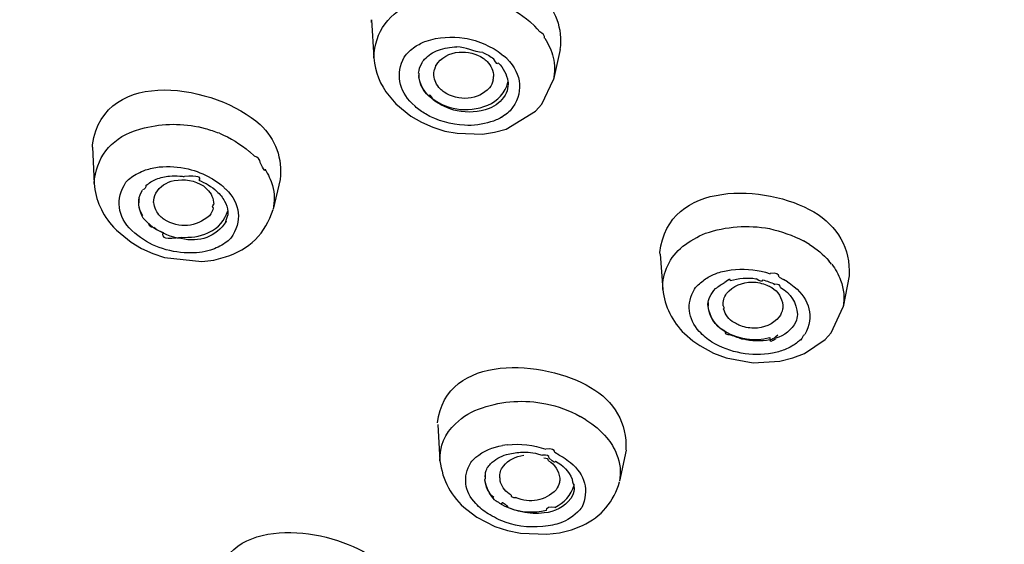
# Model space of a CAD drawing. Extents: x 71.1 to 149.3, y 99.6 to 192.9.
# Drawn here: x 79.3 to 82, y 175.3 to 176.7 of the extents above; entities that cross this region are included whole.
import ezdxf

# ---------------------------------------------------------------- set-up
doc = ezdxf.new("R2010")
doc.units = 0
doc.header["$MEASUREMENT"] = 0
doc.layers.add('EBENE_1', color=7, linetype='CONTINUOUS')

# ---------------------------------------------------------------- blocks, each defined once
blk = doc.blocks.new('BLOCK_2')
at = {"layer": 'EBENE_1', "color": 7}
for points in [[(80.3097, 176.6951), (80.3159, 176.5909)], [(80.3101, 176.688), (80.3101, 176.6951)], [(80.7434, 176.6903), (80.7569, 176.6777)], [(80.7641, 176.6703), (80.7569, 176.6777)], [(80.771, 176.662), (80.7641, 176.6703)], [(80.6225, 176.6274), (80.6287, 176.6241)], [(80.6807, 176.5888), (80.6718, 176.5962)], [(80.8265, 176.6138), (80.8086, 176.5315)], [(80.7765, 176.4636), (80.8086, 176.5315)], [(80.3579, 176.4865), (80.3769, 176.4646)], [(80.3769, 176.4646), (80.4175, 176.4312)], [(80.4293, 176.4583), (80.4213, 176.4657)], [(80.7596, 176.4446), (80.7765, 176.4636)], [(80.4175, 176.4312), (80.4465, 176.4145)], [(80.6663, 176.4281), (80.6745, 176.4345)], [(80.6787, 176.3956), (80.7596, 176.4446)], [(79.855, 176.3966), (79.835, 176.4016)], [(80.4465, 176.4145), (80.4782, 176.4009)], [(79.6607, 176.3914), (79.6782, 176.3966)], [(80.4782, 176.4009), (80.5109, 176.3904)], [(80.5109, 176.3904), (80.545, 176.3842)], [(80.545, 176.3842), (80.6139, 176.3819)], [(80.6139, 176.3819), (80.647, 176.3873)], [(80.647, 176.3873), (80.6787, 176.3956)], [(79.5452, 176.3465), (79.5452, 176.3527)], [(79.5456, 176.3465), (79.5501, 176.2471)], [(79.9755, 176.3341), (79.989, 176.3217)], [(79.9101, 176.2314), (79.9015, 176.2402)], [(80.0592, 176.2579), (80.0406, 176.1763)], [(79.6031, 176.127), (79.611, 176.1187)], [(79.611, 176.1187), (79.651, 176.0864)], [(79.6617, 176.1105), (79.6531, 176.1177)], [(79.8615, 176.1115), (79.8653, 176.1136)], [(79.651, 176.0864), (79.6793, 176.0686)], [(81.51, 176.0802), (81.4938, 176.0895)], [(79.6793, 176.0686), (79.7106, 176.0548)], [(79.7106, 176.0548), (79.743, 176.0445)], [(81.1004, 176.0529), (81.1, 176.0581)], [(81.1007, 176.0529), (81.1079, 175.9568)], [(79.743, 176.0445), (79.845, 176.033)], [(79.845, 176.033), (79.878, 176.0371)], [(79.878, 176.0371), (79.9097, 176.0457)], [(81.5706, 176.0257), (81.563, 176.0354)], [(81.3891, 176.0038), (81.4021, 175.9997)], [(81.4266, 175.9902), (81.4383, 175.984)], [(81.4497, 175.9778), (81.4383, 175.984)], [(81.6185, 175.9944), (81.602, 175.9088)], [(81.5689, 175.8376), (81.602, 175.9088)], [(81.1675, 175.8357), (81.1903, 175.8159)], [(81.5527, 175.82), (81.5689, 175.8376)], [(81.1903, 175.8159), (81.2092, 175.8033)], [(81.4965, 175.7815), (81.5527, 175.82)], [(81.2092, 175.8033), (81.2468, 175.7825)], [(81.2468, 175.7825), (81.2812, 175.7697)], [(81.4642, 175.7691), (81.4965, 175.7815)], [(81.2812, 175.7697), (81.3553, 175.7561)], [(81.3553, 175.7561), (81.429, 175.7603)], [(81.429, 175.7603), (81.4642, 175.7691)], [(80.8974, 175.5996), (80.8812, 175.609)], [(80.4913, 175.587), (80.4975, 175.4879)], [(80.6818, 175.5317), (80.669, 175.5296)], [(81.0073, 175.5171), (80.9894, 175.4314)], [(80.8237, 175.5034), (80.8123, 175.51)], [(80.8237, 175.5034), (80.8347, 175.4972)], [(80.5708, 175.3539), (80.5984, 175.3333)], [(80.5984, 175.3333), (80.648, 175.3081)], [(80.648, 175.3081), (80.6821, 175.2967)], [(80.6821, 175.2967), (80.718, 175.2892)], [(80.8251, 175.2905), (80.8582, 175.2988)], [(80.8582, 175.2988), (80.8881, 175.3105)], [(80.718, 175.2892), (80.7906, 175.2864)], [(80.7906, 175.2864), (80.8251, 175.2905)]]:
    blk.add_lwpolyline(points, dxfattribs=at)
for points in [[(83.4106, 173.5179), (80.2119, 173.9337), (76.6438, 176.1156), (76.7737, 179.7561), (76.7781, 179.894), (76.7892, 180.0329), (76.806, 180.1698)], [(76.3644, 179.0261), (76.5067, 178.0973), (76.845, 177.1652), (77.4286, 176.4178), (78.08, 175.5837), (78.8507, 174.9879), (79.7378, 174.4213)], [(76.3048, 178.982), (76.4746, 178.0227), (76.8326, 177.1319), (77.4289, 176.3551), (78.0642, 175.5279), (78.8769, 174.9536), (79.7526, 174.4058)]]:
    blk.add_open_spline(points, degree=3, knots=[0, 0, 0, 0, 1, 1, 1, 2, 2, 2, 2], dxfattribs=at)
for points in [[(79.9683, 174.5051), (78.07, 175.6402), (76.7023, 177.3395), (76.6197, 179.6183)], [(76.7275, 179.4801), (76.9304, 175.9682), (80.2015, 173.9128), (83.4093, 173.5063)], [(80.7717, 176.7643), (80.8144, 176.7244), (80.8337, 176.6713), (80.8261, 176.614)], [(80.3159, 176.5911), (80.319, 176.6627), (80.359, 176.7165), (80.4272, 176.7423)], [(80.6608, 176.7395), (80.6911, 176.7278), (80.7193, 176.7111), (80.7434, 176.6903)], [(80.4599, 176.6369), (80.4937, 176.6476), (80.5292, 176.6503), (80.5643, 176.6451)], [(80.5643, 176.6451), (80.5843, 176.6417), (80.6036, 176.6355), (80.6225, 176.6274)], [(80.7841, 176.6445), (80.7844, 176.6517), (80.78, 176.6577), (80.771, 176.6624)], [(80.7844, 176.6445), (80.7951, 176.6284), (80.803, 176.6107), (80.8075, 176.5921)], [(80.3996, 176.5931), (80.4079, 176.6042), (80.4175, 176.6135), (80.4286, 176.621)], [(80.4286, 176.621), (80.4386, 176.6274), (80.4489, 176.6326), (80.4599, 176.6369)], [(80.493, 176.6117), (80.5088, 176.6176), (80.5261, 176.6207), (80.5433, 176.6214)], [(80.6146, 176.6057), (80.5905, 176.6062), (80.5677, 176.6207), (80.5436, 176.6207)], [(80.6287, 176.6241), (80.6442, 176.6172), (80.659, 176.6076), (80.6718, 176.5962)], [(80.3159, 176.5909), (80.3194, 176.5528), (80.3335, 176.5166), (80.3579, 176.4865)], [(80.4213, 176.4657), (80.3841, 176.5018), (80.3762, 176.5473), (80.3996, 176.5931)], [(80.4554, 176.5868), (80.4654, 176.5983), (80.4782, 176.6071), (80.493, 176.6117)], [(80.4858, 176.5694), (80.5006, 176.5917), (80.523, 176.6045), (80.5498, 176.6067)], [(80.5498, 176.6067), (80.5733, 176.6079), (80.5963, 176.6024), (80.616, 176.5899)], [(80.6146, 176.6057), (80.6249, 176.6011), (80.6353, 176.5952), (80.6446, 176.5878)], [(80.8075, 176.5921), (80.8123, 176.5721), (80.8123, 176.5514), (80.8086, 176.5315)], [(79.5452, 176.353), (79.5783, 176.5714), (79.8849, 176.516), (80.0045, 176.4083)], [(80.4389, 176.549), (80.4399, 176.5587), (80.4427, 176.5673), (80.4475, 176.5752)], [(80.4475, 176.5752), (80.4492, 176.5795), (80.452, 176.5835), (80.4554, 176.5868)], [(80.4861, 176.569), (80.4871, 176.5728), (80.4858, 176.5694), (80.4823, 176.559)], [(80.616, 176.5899), (80.6201, 176.5871), (80.6232, 176.5842), (80.6263, 176.5806)], [(80.6263, 176.5806), (80.638, 176.5697), (80.6442, 176.5554), (80.6442, 176.5397)], [(80.657, 176.5773), (80.6563, 176.5714), (80.6525, 176.5745), (80.6449, 176.5874)], [(80.657, 176.5773), (80.6711, 176.5635), (80.6804, 176.5456), (80.6835, 176.5263)], [(80.6807, 176.5888), (80.7235, 176.5449), (80.7276, 176.4934), (80.69, 176.4457)], [(80.4392, 176.549), (80.4396, 176.5521), (80.4399, 176.5347), (80.4396, 176.5378)], [(80.4661, 176.4875), (80.451, 176.5022), (80.4413, 176.5218), (80.4396, 176.5428)], [(80.4661, 176.4865), (80.4516, 176.5005), (80.4423, 176.518), (80.4396, 176.5375)], [(80.4802, 176.5428), (80.4802, 176.548), (80.4809, 176.5535), (80.482, 176.5587)], [(80.4982, 176.5063), (80.4878, 176.516), (80.4816, 176.5287), (80.4806, 176.5428)], [(80.6435, 176.5303), (80.6435, 176.5335), (80.6439, 176.5365), (80.6442, 176.5397)], [(80.6287, 176.4614), (80.6563, 176.4732), (80.6759, 176.4953), (80.6838, 176.5242)], [(80.6435, 176.5303), (80.6415, 176.5222), (80.638, 176.5149), (80.6329, 176.5084)], [(80.6838, 176.5135), (80.6828, 176.5046), (80.6804, 176.4963), (80.6759, 176.4886)], [(80.6835, 176.5263), (80.6842, 176.5218), (80.6842, 176.5177), (80.6838, 176.5139)], [(80.4661, 176.4865), (80.4661, 176.4924), (80.4706, 176.4891), (80.4789, 176.476)], [(80.4661, 176.4875), (80.513, 176.4477), (80.5712, 176.4384), (80.6287, 176.4614)], [(80.5085, 176.4967), (80.505, 176.4998), (80.5016, 176.5025), (80.4982, 176.5063)], [(80.5746, 176.4801), (80.5512, 176.4784), (80.5285, 176.4844), (80.5085, 176.4967)], [(80.6329, 176.5084), (80.6174, 176.492), (80.5974, 176.4822), (80.5746, 176.4801)], [(80.6759, 176.4886), (80.6656, 176.4719), (80.6504, 176.4595), (80.6322, 176.4519)], [(80.4575, 176.4374), (80.4475, 176.4429), (80.4379, 176.4502), (80.4293, 176.4583)], [(80.5447, 176.4457), (80.5209, 176.4508), (80.4982, 176.4612), (80.4789, 176.476)], [(80.565, 176.4061), (80.5271, 176.4078), (80.4906, 176.4185), (80.4575, 176.4374)], [(80.6322, 176.4519), (80.6039, 176.4421), (80.5739, 176.4396), (80.5447, 176.4457)], [(80.69, 176.4457), (80.6852, 176.4414), (80.6804, 176.4378), (80.6749, 176.4341)], [(79.6782, 176.3966), (79.7292, 176.4109), (79.783, 176.4128), (79.835, 176.4016)], [(80.0045, 176.4083), (80.0472, 176.3682), (80.0665, 176.3151), (80.0592, 176.2579)], [(80.6363, 176.4154), (80.6136, 176.4081), (80.5894, 176.405), (80.565, 176.4061)], [(80.6663, 176.4281), (80.6566, 176.4226), (80.647, 176.4185), (80.6363, 176.4154)], [(79.5501, 176.2471), (79.5542, 176.3165), (79.5942, 176.3675), (79.6607, 176.3914)], [(79.8932, 176.3842), (79.8801, 176.3887), (79.8677, 176.3926), (79.855, 176.3969)], [(79.8932, 176.3842), (79.9228, 176.372), (79.9511, 176.3551), (79.9755, 176.3337)], [(80.0045, 176.3048), (80.0045, 176.3125), (79.9993, 176.3184), (79.989, 176.322)], [(79.7278, 176.2922), (79.755, 176.2946), (79.7809, 176.2929), (79.8078, 176.287)], [(80.0183, 176.2858), (80.0193, 176.2772), (80.0145, 176.2834), (80.0045, 176.3044)], [(79.6369, 176.2503), (79.6462, 176.2603), (79.6572, 176.2686), (79.6696, 176.2745)], [(79.6696, 176.2745), (79.6762, 176.2782), (79.6837, 176.2813), (79.6906, 176.2838)], [(79.6906, 176.2838), (79.703, 176.2877), (79.7154, 176.2905), (79.7278, 176.2922)], [(79.7199, 176.259), (79.732, 176.2631), (79.7444, 176.2658), (79.7564, 176.2672)], [(79.7564, 176.2672), (79.7661, 176.2679), (79.775, 176.2679), (79.7847, 176.2672)], [(79.7847, 176.2672), (79.7888, 176.2669), (79.7926, 176.2665), (79.7967, 176.2662)], [(79.8367, 176.2555), (79.8463, 176.2653), (79.8333, 176.2686), (79.7974, 176.266)], [(79.8078, 176.287), (79.8295, 176.281), (79.8505, 176.2727), (79.8701, 176.2617)], [(80.0183, 176.2858), (80.0269, 176.2717), (80.0338, 176.2569), (80.0386, 176.2409)], [(79.5501, 176.2471), (79.5535, 176.2021), (79.5721, 176.1604), (79.6031, 176.127)], [(79.6531, 176.1177), (79.6135, 176.157), (79.6073, 176.2042), (79.6369, 176.2503)], [(79.692, 176.2409), (79.692, 176.2359), (79.6889, 176.2317), (79.6824, 176.2293)], [(79.692, 176.2409), (79.7003, 176.2484), (79.7099, 176.2545), (79.7199, 176.259)], [(79.7189, 176.2204), (79.7302, 176.2388), (79.7478, 176.2507), (79.7692, 176.2548)], [(79.7692, 176.2548), (79.7974, 176.2603), (79.8253, 176.2552), (79.8491, 176.2402)], [(79.8364, 176.2559), (79.855, 176.2488), (79.8715, 176.2386), (79.886, 176.2252)], [(79.8491, 176.2402), (79.8529, 176.2372), (79.8563, 176.2341), (79.8594, 176.2307)], [(79.8701, 176.2617), (79.8811, 176.2555), (79.8918, 176.2481), (79.9015, 176.2398)], [(80.0386, 176.2409), (80.0441, 176.22), (80.0448, 176.1975), (80.04, 176.1761)], [(81.1, 176.0581), (81.1217, 176.2572), (81.3904, 176.2462), (81.5217, 176.169)], [(79.672, 176.2012), (79.6734, 176.2111), (79.6768, 176.2205), (79.6824, 176.2286)], [(79.713, 176.195), (79.713, 176.2038), (79.7151, 176.2124), (79.7189, 176.2204)], [(79.8594, 176.2307), (79.8711, 176.22), (79.8773, 176.2056), (79.8777, 176.1899)], [(79.886, 176.2252), (79.8946, 176.218), (79.9018, 176.2083), (79.9073, 176.1983)], [(79.9104, 176.2314), (79.9511, 176.1913), (79.9566, 176.1432), (79.9242, 176.0969)], [(79.6724, 176.1876), (79.672, 176.1923), (79.6717, 176.1968), (79.6724, 176.2012)], [(79.6727, 176.2045), (79.6737, 176.2093), (79.672, 176.1949), (79.672, 176.1935)], [(79.6841, 176.1523), (79.6772, 176.1646), (79.6727, 176.1787), (79.672, 176.193)], [(79.683, 176.1587), (79.6779, 176.1677), (79.6741, 176.1775), (79.6724, 176.1876)], [(79.7309, 176.1573), (79.7209, 176.167), (79.7144, 176.1804), (79.7134, 176.195)], [(79.8767, 176.1804), (79.8732, 176.1804), (79.8736, 176.1835), (79.8777, 176.1899)], [(79.9073, 176.1983), (79.9121, 176.1899), (79.9156, 176.1801), (79.9159, 176.1699)], [(79.8653, 176.1136), (79.8904, 176.1253), (79.908, 176.1458), (79.9159, 176.1721)], [(79.8763, 176.1804), (79.8746, 176.1723), (79.8711, 176.1649), (79.866, 176.1587)], [(79.9118, 176.1429), (79.909, 176.1373), (79.9104, 176.143), (79.9159, 176.1597)], [(79.9097, 176.0457), (79.9742, 176.0653), (80.0203, 176.1108), (80.04, 176.1752)], [(79.9159, 176.1699), (79.9163, 176.1666), (79.9163, 176.1632), (79.9159, 176.1597)], [(81.5217, 176.169), (81.5871, 176.1305), (81.6223, 176.0688), (81.6182, 175.9944)], [(79.6841, 176.1523), (79.6872, 176.1489), (79.6906, 176.1454), (79.6941, 176.1418)], [(79.6941, 176.1418), (79.7068, 176.1287), (79.722, 176.1191), (79.7389, 176.1125)], [(79.6996, 176.1384), (79.6989, 176.1322), (79.7037, 176.1279), (79.7134, 176.126)], [(79.7416, 176.148), (79.7378, 176.1509), (79.7347, 176.1539), (79.7309, 176.1577)], [(79.866, 176.1587), (79.8291, 176.1265), (79.7843, 176.1232), (79.7416, 176.148)], [(79.9118, 176.1429), (79.8835, 176.1007), (79.8388, 176.0846), (79.7878, 176.0958)], [(81.2251, 176.1105), (81.2816, 176.1298), (81.3412, 176.1342), (81.4001, 176.1232)], [(79.7278, 176.0719), (79.7037, 176.0805), (79.6813, 176.0938), (79.6617, 176.1105)], [(79.7878, 176.0958), (79.7609, 176.0996), (79.7354, 176.1101), (79.7134, 176.126)], [(79.7389, 176.1125), (79.7313, 176.0972), (79.7478, 176.0931), (79.7881, 176.1003)], [(79.7881, 176.1), (79.8133, 176.0977), (79.8388, 176.1017), (79.8615, 176.1115)], [(81.1631, 176.0748), (81.182, 176.0895), (81.203, 176.1017), (81.2251, 176.1105)], [(81.4001, 176.1232), (81.4321, 176.1163), (81.4642, 176.1046), (81.4938, 176.0895)], [(79.909, 176.0843), (79.8966, 176.0757), (79.8832, 176.069), (79.8691, 176.0643)], [(79.9242, 176.0969), (79.9194, 176.092), (79.9146, 176.0881), (79.909, 176.0843)], [(81.51, 176.0802), (81.5296, 176.0674), (81.5475, 176.0524), (81.563, 176.0354)], [(79.8071, 176.0569), (79.7802, 176.0574), (79.7533, 176.0622), (79.7278, 176.0719)], [(79.8691, 176.0643), (79.8484, 176.0584), (79.8284, 176.0559), (79.8071, 176.0569)], [(81.1079, 175.9568), (81.1066, 176.0038), (81.1265, 176.0454), (81.1631, 176.0748)], [(81.571, 176.0257), (81.5809, 176.0126), (81.5889, 175.9976), (81.5951, 175.982)], [(81.2357, 175.9923), (81.243, 175.9959), (81.2506, 175.999), (81.2581, 176.0018)], [(81.2581, 176.0018), (81.2702, 176.0057), (81.2829, 176.0088), (81.2953, 176.0102)], [(81.2953, 176.0102), (81.327, 176.0144), (81.3587, 176.0123), (81.3891, 176.0038)], [(81.4266, 175.9902), (81.4266, 175.9992), (81.4183, 176.0025), (81.4021, 176.0004)], [(81.1948, 175.9577), (81.1989, 175.9634), (81.203, 175.9682), (81.2085, 175.9725)], [(81.2085, 175.9725), (81.2168, 175.9801), (81.2258, 175.9868), (81.2357, 175.9923)], [(81.2526, 175.9591), (81.2606, 175.9654), (81.2692, 175.9711), (81.2778, 175.9758)], [(81.2929, 175.9809), (81.2943, 175.9868), (81.2891, 175.9847), (81.2781, 175.9754)], [(81.2829, 175.9454), (81.3002, 175.9661), (81.3257, 175.9771), (81.3532, 175.9768)], [(81.2929, 175.9809), (81.3157, 175.9882), (81.3398, 175.9899), (81.3632, 175.9861)], [(81.3532, 175.9768), (81.3667, 175.9768), (81.3808, 175.9737), (81.3932, 175.9685)], [(81.3815, 175.983), (81.3804, 175.9768), (81.3746, 175.9777), (81.3636, 175.9861)], [(81.3815, 175.983), (81.3932, 175.9802), (81.4042, 175.9761), (81.4152, 175.9706)], [(81.4304, 175.962), (81.4307, 175.9682), (81.4256, 175.9713), (81.4152, 175.9713)], [(81.4497, 175.9777), (81.4562, 175.9737), (81.4621, 175.9692), (81.4679, 175.9641)], [(81.5951, 175.982), (81.6044, 175.9587), (81.6064, 175.9334), (81.602, 175.9088)], [(81.1079, 175.9568), (81.1134, 175.9105), (81.1341, 175.8683), (81.1675, 175.8357)], [(81.2078, 175.8418), (81.1765, 175.8764), (81.1717, 175.9179), (81.1948, 175.9577)], [(81.2371, 175.9368), (81.2409, 175.9454), (81.2461, 175.9525), (81.2526, 175.9591)], [(81.273, 175.912), (81.2723, 175.9243), (81.2754, 175.9358), (81.2829, 175.9454)], [(81.3932, 175.9685), (81.398, 175.9665), (81.4021, 175.9644), (81.4063, 175.9623)], [(81.4063, 175.9623), (81.4239, 175.9511), (81.4345, 175.9337), (81.4369, 175.9131)], [(81.4304, 175.9623), (81.4583, 175.9465), (81.4752, 175.92), (81.4769, 175.8883)], [(81.4679, 175.9641), (81.5114, 175.9289), (81.5227, 175.8824), (81.4972, 175.8335)], [(81.2316, 175.9162), (81.232, 175.9234), (81.234, 175.9303), (81.2371, 175.9368)], [(81.2781, 175.8418), (81.2499, 175.8576), (81.233, 175.8838), (81.2316, 175.9162)], [(81.2323, 175.9213), (81.2323, 175.9179), (81.2323, 175.9141), (81.2323, 175.9107)], [(81.2781, 175.8421), (81.2526, 175.8571), (81.2361, 175.8815), (81.2323, 175.9108)], [(81.2733, 175.912), (81.2754, 175.9096), (81.2757, 175.9067), (81.2747, 175.9027)], [(81.3036, 175.8659), (81.2891, 175.8743), (81.2792, 175.8876), (81.2747, 175.9036)], [(81.4363, 175.9026), (81.4345, 175.8948), (81.4314, 175.8883), (81.427, 175.8815)], [(81.4369, 175.9131), (81.4373, 175.9096), (81.4369, 175.906), (81.4363, 175.9027)], [(81.3164, 175.8586), (81.3119, 175.8609), (81.3078, 175.8635), (81.3036, 175.8659)], [(81.427, 175.8815), (81.4094, 175.861), (81.3846, 175.8504), (81.3574, 175.8505)], [(81.4724, 175.8679), (81.4607, 175.8459), (81.4414, 175.8302), (81.4173, 175.8231)], [(81.4769, 175.8879), (81.4766, 175.881), (81.4748, 175.8745), (81.4724, 175.8679)], [(79.9938, 174.5523), (79.3778, 174.9209), (78.8039, 175.3238), (78.2971, 175.8357)], [(81.2426, 175.8126), (81.2299, 175.8207), (81.2185, 175.8307), (81.2078, 175.8418)], [(81.2781, 175.8418), (81.2771, 175.8361), (81.2819, 175.8331), (81.2936, 175.8331)], [(81.2781, 175.8421), (81.3157, 175.82), (81.3587, 175.8142), (81.4004, 175.8252)], [(81.3574, 175.8505), (81.3429, 175.8511), (81.3295, 175.8538), (81.3164, 175.8586)], [(81.4087, 175.7825), (81.3505, 175.7722), (81.2929, 175.7828), (81.2426, 175.8126)], [(81.2936, 175.8324), (81.305, 175.8285), (81.3164, 175.8242), (81.3277, 175.8204)], [(81.4008, 175.819), (81.3767, 175.8138), (81.3518, 175.8145), (81.3277, 175.8211)], [(81.4008, 175.825), (81.4008, 175.8166), (81.4087, 175.819), (81.4232, 175.8328)], [(81.4008, 175.819), (81.4008, 175.8126), (81.4063, 175.8142), (81.4173, 175.8228)], [(81.4852, 175.82), (81.4783, 175.8126), (81.47, 175.8061), (81.4614, 175.8013)], [(81.4852, 175.82), (81.4848, 175.8163), (81.4872, 175.8187), (81.4917, 175.8266)], [(81.4917, 175.8266), (81.4924, 175.8293), (81.4945, 175.8319), (81.4972, 175.8338)], [(80.4906, 175.5913), (80.5137, 175.7856), (80.7851, 175.7635), (80.9102, 175.6884)], [(81.4414, 175.7918), (81.4307, 175.7873), (81.4201, 175.7842), (81.4087, 175.7825)], [(81.4614, 175.8013), (81.4552, 175.7973), (81.4483, 175.7942), (81.4414, 175.7918)], [(80.9102, 175.6884), (80.9746, 175.6512), (81.0108, 175.5903), (81.0067, 175.5172)], [(80.6136, 175.633), (80.6697, 175.6519), (80.7297, 175.6555), (80.7879, 175.6437)], [(80.5398, 175.5892), (80.5605, 175.6092), (80.5857, 175.624), (80.6136, 175.633)], [(80.7879, 175.6437), (80.8206, 175.6371), (80.8523, 175.6254), (80.8812, 175.609)], [(80.8974, 175.5996), (80.9191, 175.5865), (80.9381, 175.5699), (80.9543, 175.5506)], [(80.4975, 175.4879), (80.4961, 175.5269), (80.5112, 175.5627), (80.5398, 175.5892)], [(80.9543, 175.5506), (80.966, 175.5372), (80.975, 175.5219), (80.9815, 175.5055)], [(80.5953, 175.4972), (80.6167, 175.5146), (80.6422, 175.5258), (80.669, 175.5296)], [(80.6818, 175.5317), (80.7176, 175.535), (80.7538, 175.5307), (80.7879, 175.5191)], [(80.8123, 175.51), (80.8123, 175.5188), (80.8041, 175.5219), (80.7879, 175.5198)], [(80.4975, 175.4879), (80.5037, 175.4349), (80.5292, 175.388), (80.5708, 175.3539)], [(80.5819, 175.4828), (80.586, 175.4879), (80.5905, 175.4928), (80.5953, 175.4972)], [(80.636, 175.4797), (80.648, 175.4916), (80.6632, 175.5), (80.6797, 175.5045)], [(80.6711, 175.4733), (80.6852, 175.4902), (80.7045, 175.5003), (80.7269, 175.5028)], [(80.6797, 175.5045), (80.6921, 175.5079), (80.7049, 175.5103), (80.718, 175.511)], [(80.7782, 175.5024), (80.7496, 175.511), (80.7393, 175.5107), (80.718, 175.5107)], [(80.7968, 175.4952), (80.7968, 175.5021), (80.791, 175.5048), (80.7782, 175.5028)], [(80.7948, 175.4879), (80.7948, 175.4924), (80.7906, 175.4948), (80.782, 175.4945)], [(80.7944, 175.4879), (80.8123, 175.4776), (80.8237, 175.4606), (80.8254, 175.4399)], [(80.8144, 175.4869), (80.8144, 175.48), (80.8086, 175.4828), (80.7968, 175.4952)], [(80.8141, 175.4869), (80.8344, 175.4755), (80.8502, 175.4587), (80.8599, 175.4376)], [(80.8351, 175.4972), (80.8416, 175.4924), (80.8485, 175.4878), (80.8547, 175.4828)], [(80.9815, 175.5055), (80.9915, 175.4821), (80.9939, 175.4566), (80.9891, 175.4314)], [(80.5953, 175.3708), (80.5643, 175.4039), (80.5591, 175.444), (80.5819, 175.4828)], [(80.6222, 175.4542), (80.6222, 175.4587), (80.6215, 175.4549), (80.6201, 175.4437)], [(80.6222, 175.4545), (80.6232, 175.459), (80.6249, 175.4637), (80.627, 175.468)], [(80.627, 175.468), (80.6298, 175.4723), (80.6329, 175.4762), (80.636, 175.4797)], [(80.6611, 175.4411), (80.6604, 175.4528), (80.6639, 175.4637), (80.6711, 175.4733)], [(80.8547, 175.4828), (80.895, 175.45), (80.9067, 175.4066), (80.8861, 175.3601)], [(80.6449, 175.3867), (80.6308, 175.3999), (80.6222, 175.4173), (80.6201, 175.4368)], [(80.6208, 175.449), (80.6211, 175.4521), (80.6208, 175.4364), (80.6208, 175.4364)], [(80.648, 175.3801), (80.6329, 175.3956), (80.6232, 175.4152), (80.6208, 175.4368)], [(80.6611, 175.4407), (80.6608, 175.4375), (80.6611, 175.4342), (80.6628, 175.4308)], [(80.6921, 175.3937), (80.678, 175.4018), (80.6677, 175.4147), (80.6628, 175.4304)], [(80.8254, 175.4399), (80.8258, 175.4361), (80.8254, 175.4321), (80.8247, 175.4283)], [(80.864, 175.424), (80.864, 175.4189), (80.8626, 175.4233), (80.8602, 175.4375)], [(80.8881, 175.3105), (80.9391, 175.3343), (80.9746, 175.3765), (80.9894, 175.4304)], [(80.8158, 175.4084), (80.7851, 175.378), (80.7452, 175.3705), (80.7045, 175.3867)], [(80.8117, 175.3601), (80.8378, 175.3722), (80.8564, 175.3935), (80.8647, 175.4209)], [(80.8247, 175.4283), (80.823, 175.4213), (80.8199, 175.4147), (80.8158, 175.4084)], [(80.8647, 175.4104), (80.864, 175.4011), (80.8613, 175.3923), (80.8561, 175.3846)], [(80.8633, 175.4242), (80.8647, 175.4196), (80.8647, 175.4152), (80.8647, 175.4104)], [(80.648, 175.3801), (80.6525, 175.3777), (80.6566, 175.3748), (80.6608, 175.372)], [(80.6666, 175.3698), (80.6663, 175.3767), (80.6725, 175.3737), (80.6838, 175.3608)], [(80.6921, 175.3939), (80.6921, 175.3891), (80.6962, 175.3867), (80.7049, 175.387)], [(80.8561, 175.3846), (80.8385, 175.3608), (80.8123, 175.3474), (80.7831, 175.345)], [(80.6298, 175.3426), (80.6174, 175.35), (80.6053, 175.3594), (80.5953, 175.3708)], [(80.6608, 175.372), (80.669, 175.3668), (80.678, 175.3622), (80.6866, 175.3584)], [(80.7221, 175.3479), (80.709, 175.3501), (80.6959, 175.3546), (80.6838, 175.3601)], [(80.6866, 175.3584), (80.7193, 175.3463), (80.7548, 175.3443), (80.7889, 175.3522)], [(80.7889, 175.3519), (80.7889, 175.3601), (80.7965, 175.3634), (80.8117, 175.3608)], [(80.8861, 175.3601), (80.8823, 175.3556), (80.8785, 175.3508), (80.874, 175.3469)], [(79.8811, 175.1524), (79.9166, 175.3381), (80.1747, 175.3081), (80.298, 175.233)], [(80.6759, 175.3196), (80.6597, 175.3257), (80.6442, 175.3336), (80.6298, 175.3426)], [(80.7831, 175.345), (80.7627, 175.3422), (80.7421, 175.3432), (80.7221, 175.3479)], [(80.874, 175.3469), (80.8585, 175.3315), (80.8392, 175.3205), (80.8179, 175.3143)], [(80.7937, 175.3091), (80.7541, 175.3031), (80.7138, 175.3067), (80.6759, 175.3196)], [(80.8179, 175.3143), (80.8096, 175.3122), (80.802, 175.3105), (80.7937, 175.3091)]]:
    blk.add_open_spline(points, degree=3, dxfattribs=at)

msp = doc.modelspace()

# ---------------------------------------------------------------- block references
at = {"layer": 'EBENE_1'}
msp.add_blockref('BLOCK_2', (0, 0), dxfattribs=at)

doc.saveas('drawing.dxf')
